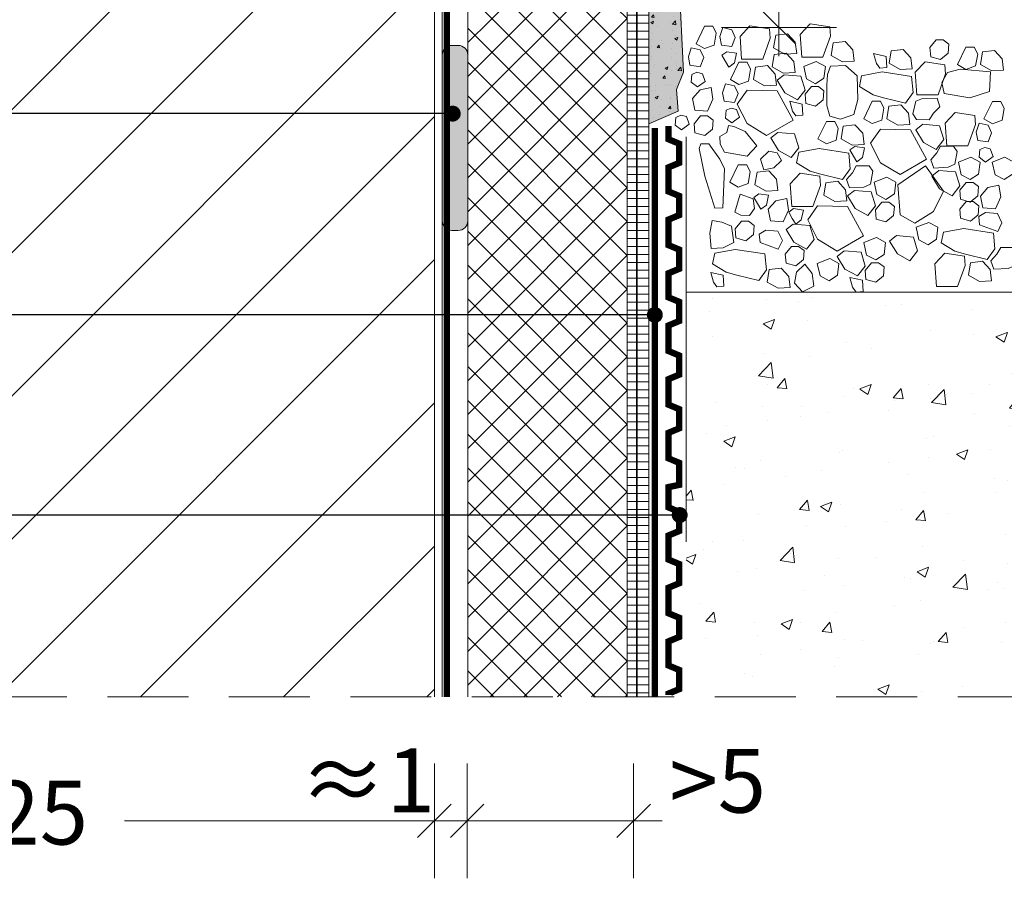
# Model space of a CAD drawing. Extents: x 219 to 352, y -1035 to -847.
# Drawn here: x 267 to 298, y -984 to -957 of the extents above; entities that cross this region are included whole.
import ezdxf
from ezdxf import colors
from ezdxf.entities.mleader import LeaderData, LeaderLine
from ezdxf.math import Vec2, Vec3

# ---------------------------------------------------------------- set-up
doc = ezdxf.new("R2010")
doc.units = 0
doc.header["$MEASUREMENT"] = 0
doc.linetypes.add('Dashed', pattern=[39.51111125946047, 19.7555556297302, -19.75555562973027])
doc.linetypes.add('det01_DASHED', pattern=[19.049999999999997, 12.7, -6.35])
for name, color, linetype, lineweight in [('$Hatch', 8, 'Continuous', 18), ('13', 54, 'Continuous', 18), ('5', 5, 'Continuous', 18), ('Hatch', 8, 'Continuous', 18), ('hatch solid', 251, 'Continuous', 20), ('izgled 01', 30, 'Continuous', 18), ('izgled 02', 35, 'Continuous', 20), ('mazilka', 45, 'Continuous', 13), ('podlojka', 5, 'Continuous', 35), ('Raz', 7, 'Continuous', 13), ('text', 131, 'Continuous', 18), ('XPS', 211, 'Continuous', 13)]:
    doc.layers.add(name, color=color, linetype=linetype, lineweight=lineweight)
doc.layers.add('Baumit-XPS-R', color=7, linetype='Continuous')
doc.styles.add('GENERATED_STYLE_1', font='arial.ttf')
doc.styles.add('simplex', font='simplex.shx', dxfattribs={"width": 0.7})
doc.styles.get("Standard").update_dxf_attribs({"font": 'txt', "bigfont": 'BIGFONT.SHX'})
doc.dimstyles.new('M1_10', dxfattribs={"dimscale": 0.2, "dimtxt": 10, "dimasz": 0.075, "dimexe": 1.25, "dimexo": 0.625, "dimgap": 6, "dimtad": 0, "dimdec": 1, "dimrnd": 0.5, "dimzin": 12, "dimtxsty": 'simplex', "dimblk": 'dim3', "dimcen": 1.25, "dimse1": 1, "dimse2": 1, "dimclrd": 256, "dimclre": 256, "dimclrt": 111, "dimadec": 0, "dimazin": 3, "dimtfac": 1, "dimtdec": 1, "dimtmove": 2, "dimatfit": 3, "dimldrblk": 'dim3', "dimfxl": 1, "dimlwd": -1, "dimarcsym": 0})

# ---------------------------------------------------------------- blocks, each defined once
blk = doc.blocks.new('dim3')
for p, q in [((-7.275957614183426e-12, 119.9999999999927), (7.275957614183426e-12, -120)), ((35, 35), (-35, -35.00000000000728)), ((-60, 0), (60, 0))]:
    blk.add_line(p, q)
blk = doc.blocks.new('*D674')
at = {"layer": 'Defpoints', "color": 0, "linetype": 'Continuous', "transparency": 16777216}
for p in [(255.1785800853819, -979.3380137623807), (279.9285800853819, -979.3380137623807), (279.9285800853819, -981.9250078176351)]:
    blk.add_point(p, dxfattribs=at)
at = {"layer": 'text', "transparency": 16777216}
for p, q in [((255.1935800853819, -981.9250078176351), (264.8965541645088, -981.9250078176351)), ((279.9135800853819, -981.9250078176351), (270.210606006255, -981.9250078176351))]:
    blk.add_line(p, q, dxfattribs=at)
at = {"layer": 'text', "linetype": 'Continuous', "transparency": 16777216, "xscale": 0.015, "yscale": 0.015, "zscale": 0.015, "rotation": 180}
blk.add_blockref('dim3', (255.1785800853819, -981.9250078176351), dxfattribs=at)
at = {"layer": 'text', "linetype": 'Continuous', "transparency": 16777216, "xscale": 0.015, "yscale": 0.015, "zscale": 0.015}
blk.add_blockref('dim3', (279.9285800853819, -981.9250078176351), dxfattribs=at)
at = {"layer": 'text', "color": 111, "linetype": 'Continuous', "transparency": 16777216, "insert": (267.5535800853819, -981.9250078176351), "char_height": 2, "attachment_point": 5, "style": 'GENERATED_STYLE_1'}
blk.add_mtext('25', dxfattribs=at)
blk = doc.blocks.new('*D675')
at = {"layer": 'Defpoints', "color": 0, "linetype": 'Continuous', "transparency": 16777216}
for p in [(280.9570960248053, -979.2978096328505), (286.1785800853819, -979.3380137623807), (286.1785800853819, -981.9250078176351)]:
    blk.add_point(p, dxfattribs=at)
at = {"layer": 'text', "transparency": 16777216}
blk.add_line((280.9720960248053, -981.9250078176351), (286.1635800853819, -981.9250078176351), dxfattribs=at)
at = {"layer": 'text', "linetype": 'Continuous', "transparency": 16777216, "xscale": 0.015, "yscale": 0.015, "zscale": 0.015, "rotation": 180}
blk.add_blockref('dim3', (280.9570960248053, -981.9250078176351), dxfattribs=at)
at = {"layer": 'text', "linetype": 'Continuous', "transparency": 16777216, "xscale": 0.015, "yscale": 0.015, "zscale": 0.015}
blk.add_blockref('dim3', (286.1785800853819, -981.9250078176351), dxfattribs=at)
at = {"layer": 'text', "color": 111, "linetype": 'Continuous', "transparency": 16777216, "insert": (288.8179267810764, -980.9252481878457), "char_height": 2, "attachment_point": 5, "style": 'GENERATED_STYLE_1'}
blk.add_mtext('>5', dxfattribs=at)
blk = doc.blocks.new('*D678')
at = {"layer": 'Defpoints', "color": 0, "linetype": 'Continuous', "transparency": 16777216}
for p in [(285.3375620373644, -947.5208226565333), (290.7384745779951, -947.5208226565333), (290.1334226957781, -957.0428738746195)]:
    blk.add_point(p, dxfattribs=at)
at = {"layer": 'text', "transparency": 16777216}
blk.add_line((290.7384745779951, -957.0278738746196), (290.7384745779951, -947.5358226565332), dxfattribs=at)
at = {"layer": 'text', "linetype": 'Continuous', "transparency": 16777216, "xscale": 0.015, "yscale": 0.015, "zscale": 0.015}
for p, rotation in [((290.7384745779951, -947.5208226565333), 90), ((290.7384745779951, -957.0428738746195), 270)]:
    blk.add_blockref('dim3', p, dxfattribs=dict(at, rotation=rotation))
at = {"layer": 'text', "color": 111, "linetype": 'Continuous', "transparency": 16777216, "insert": (293.1419390655357, -951.330803599679), "char_height": 2, "attachment_point": 5, "rotation": 90, "style": 'GENERATED_STYLE_1'}
blk.add_mtext('{\\H0.8x;\\W0.9;\\C256;min 30 cm}', dxfattribs=at)
blk = doc.blocks.new('*D682')
at = {"layer": 'Defpoints', "color": 0, "linetype": 'Continuous', "transparency": 16777216}
for p in [(279.9285800853819, -979.3380137623807), (280.9570960248053, -979.2978096328505), (280.9570960248053, -981.9250078176351)]:
    blk.add_point(p, dxfattribs=at)
at = {"layer": 'text', "transparency": 16777216}
for p, q in [((279.9135800853819, -981.9250078176351), (279.8985800853819, -981.9250078176351)), ((279.9285800853819, -981.9250078176351), (280.9570960248053, -981.9250078176351)), ((280.9720960248053, -981.9250078176351), (280.9870960248053, -981.9250078176351))]:
    blk.add_line(p, q, dxfattribs=at)
at = {"layer": 'text', "linetype": 'Continuous', "transparency": 16777216, "xscale": 0.015, "yscale": 0.015, "zscale": 0.015}
blk.add_blockref('dim3', (279.9285800853819, -981.9250078176351), dxfattribs=at)
at = {"layer": 'text', "linetype": 'Continuous', "transparency": 16777216, "xscale": 0.015, "yscale": 0.015, "zscale": 0.015, "rotation": 180}
blk.add_blockref('dim3', (280.9570960248053, -981.9250078176351), dxfattribs=at)
at = {"layer": 'text', "color": 111, "linetype": 'Continuous', "transparency": 16777216, "insert": (277.8230347450643, -980.9131672764197), "char_height": 2, "attachment_point": 5, "style": 'GENERATED_STYLE_1'}
blk.add_mtext('≈1', dxfattribs=at)
blk = doc.blocks.new('_Dot')
at = {"color": 0, "linetype": 'ByBlock', "lineweight": -2}
blk.add_line((-0.5, 0), (-1, 0), dxfattribs=at)
at = {"color": 0, "linetype": 'ByBlock', "const_width": 0.5}
blk.add_lwpolyline([(-0.25, 0, 1), (0.25, 0, 1)], format="xyb", close=True, dxfattribs=at)

msp = doc.modelspace()

# ---------------------------------------------------------------- hatches: boundary and pattern name
at = {"layer": 'Hatch', "linetype": 'Continuous'}
h = msp.add_hatch(dxfattribs=at)
h.set_pattern_fill('DET01_AR_CONC', color=256, style=0, pattern_type=2)
h.set_pattern_definition([(50.00000000000001, (-178.4490449506981, -1243.097603843823), (-0.91092334498002, 0.07969542769451538), [0.09525, -1.04775]), (355, (-178.4490449506981, -1243.097603843823), (-0.176214129878335, 0.9552832144108999), [0.0762, -0.8381999999999998]), (100.451, (-178.373134950698, -1243.104245093823), (0.7347125083297963, 0.8755834391014594), [0.08095, -0.89045]), (46.18420000000002, (-178.4490449506981, -1242.843603843823), (-1.35539520446065, 0.2102116396636358), [0.1428749999999998, -1.571624999999999]), (96.6356, (-178.3360954506981, -1242.861121343823), (1.187021172331186, 1.237127779450246), [0.121425, -1.335675]), (351.1840000000001, (-178.4490449506981, -1242.843603843823), (1.18702302906967, 1.237125589302988), [0.1143, -1.2573]), (21, (-178.3220449506981, -1242.907103843823), (-0.7580743991769163, 0.5113275925838126), [0.09524999999999999, -1.04775]), (326.0000000000001, (-178.3220449506981, -1242.907103843823), (0.3090101417382354, 0.9209398306115962), [0.0762, -0.8381999999999997]), (71.45140000000002, (-178.258872450698, -1242.949714343823), (1.067082453850623, 0.4096142885802872), [0.0809499999999999, -0.8904499999999991]), (37.50000000000001, (-178.4490449506981, -1243.097603843823), (0.01544301625295902, 0.4227751943657655), [0, -0.82804, 0, -0.8509, 0, -0.8413750000000001]), (7.49999999999999, (-178.4490449506981, -1243.097603843823), (0.3340983125515287, 0.5009028740905974), [0, -0.4851399999999996, 0, -0.8089899999999992, 0, -0.3206749999999997]), (327.5, (-178.7322549506981, -1243.097603843823), (-0.6779529758343569, 0.02864371996336723), [0, -0.3175, 0, -0.9905999999999999, 0, -1.31445]), (317.5, (-178.8592549506981, -1243.097603843823), (0.7406459069300902, 0.127132455166665), [0, -0.4127500000000001, 0, -0.65786, 0, -0.9334500000000001])])
h.paths.add_polyline_path([(287.6338740191896, -942.7893154366268), (287.7702166533827, -942.326066236172), (287.5520683541382, -941.9718165560384), (287.7429479574727, -940.9090682982206), (287.5484691094535, -939.8009825483998), (286.6559710106097, -939.8009825483998), (286.6559710106097, -960.062988632402), (287.5793970704285, -959.6656354268985), (287.5248601012871, -958.9843864032182), (287.7428583495808, -958.4451681800255), (287.6065157153877, -955.6384226407106), (287.6610526845292, -954.7664238695314), (287.497441354426, -953.7309256874394), (287.6610526845292, -952.9679269583037), (287.770127045491, -950.5426806531258), (287.6065157153877, -949.9976814863537), (287.770127045491, -949.6706821428073), (287.6065157153877, -948.7441834810368), (287.7155896536707, -947.5451856271721), (287.6066053232796, -946.8223089055327), (287.7702166533827, -945.9230603194884), (287.5520683541381, -943.743063913262), (287.7156792615625, -943.2525646370813)])
h = msp.add_hatch(dxfattribs=at)
h.set_pattern_fill('LINE', color=256, scale=2, style=0)
h.set_pattern_definition([(0, (-179.6457929746012, -1219.160148686744), (0, 0.25), [])])
h.paths.add_polyline_path([(285.9785800853819, -940.1964655341526), (286.6559710106097, -940.1964655341526), (286.6559710106097, -978.0358961168424), (285.9785800853819, -978.0358961168424)])
h = msp.add_hatch(dxfattribs=at)
h.set_pattern_fill('DET01_ANSI31', color=256, style=0, pattern_type=2)
h.set_pattern_definition([(44.99999999999999, (-178.4490449506981, -1243.097603843823), (-2.245064030267288, 2.245064030267288), [])])
edge = h.paths.add_edge_path()
edge.add_line((279.9285800853819, -947.0208226565333), (279.9285800853819, -941.642183036639))
edge.add_line((279.9285800853819, -941.6421830366392), (255.4285800853819, -941.6421830366392))
edge.add_line((255.4285800853819, -941.6421830366392), (255.4285800853819, -978.0358961168424))
edge.add_line((255.4285800853819, -978.0358961168424), (279.9285800853819, -978.0358961168424))
edge.add_line((279.9285800853818, -978.0358961168424), (279.9285800853818, -948.0208226565334))
edge.add_line((279.9285800853818, -948.0208226565333), (275.4188593782172, -948.0208226565333))
edge.add_arc((272.3699919894908, -941.6863890260729), 7.029981633884093, 248.3584597337973, 295.7022792489653, ccw=False)
edge.add_line((269.777344905552, -948.2208226565333), (268.7773449055519, -948.2208226565333))
edge.add_line((268.7773449055519, -948.2208226565333), (268.2595142334141, -947.5208226565333))
edge.add_line((268.2595142334141, -947.5208226565333), (268.7773449055519, -946.8208226565333))
edge.add_line((268.7773449055519, -946.8208226565333), (269.777344905552, -946.8208226565333))
edge.add_arc((272.3699919894908, -953.3552562869938), 7.029981633884271, 64.29772075103489, 111.6415402662021, ccw=False)
edge.add_line((275.4188593782172, -947.0208226565333), (279.9285800853818, -947.0208226565333))
at = {"layer": 'hatch solid', "linetype": 'Continuous'}
msp.add_hatch(color=256, dxfattribs=at).paths.add_polyline_path([(280.4785800853819, -957.6072896650377, 0.414213562373095), (280.1785800853819, -957.9072896650378), (280.1785800853819, -963.1091608023987, 0.414213562373095), (280.4785800853819, -963.4091608023987), (280.6785800853819, -963.4091608023987, 0.4142135623731504), (280.9785800853819, -963.1091608023987), (280.9785800853819, -957.9072896650378, 0.4142135623731504), (280.6785800853819, -957.6072896650377)], flags=0)
at = {"layer": 'mazilka', "linetype": 'Continuous'}
msp.add_hatch(color=256, dxfattribs=at).paths.add_polyline_path([(287.5520683541381, -943.743063913262), (287.7156792615625, -943.2525646370814), (287.6338740191896, -942.7893154366268), (287.7702166533828, -942.326066236172), (287.552068354138, -941.9718165560384), (287.7429479574726, -940.9090682982207), (287.5484691094535, -939.8009825483999), (286.6559710106097, -939.8009825483999), (286.6559710106097, -960.062988632402), (287.5793970704285, -959.6656354268985), (287.5248601012871, -958.9843864032182), (287.7428583495808, -958.4451681800255), (287.6065157153877, -955.6384226407106), (287.6610526845292, -954.7664238695314), (287.497441354426, -953.7309256874394), (287.6610526845292, -952.9679269583037), (287.770127045491, -950.5426806531258), (287.6065157153877, -949.9976814863537), (287.770127045491, -949.6706821428073), (287.6065157153877, -948.7441834810368), (287.7155896536707, -947.5451856271721), (287.6066053232796, -946.8223089055327), (287.7702166533827, -945.9230603194884)])
at = {"layer": 'Raz', "linetype": 'Continuous'}
h = msp.add_hatch(dxfattribs=at)
h.set_pattern_fill('DET01_AR_CONC', color=8, style=0, pattern_type=2)
h.set_pattern_definition([(50.00000000000001, (-178.4490449506981, -1243.097603843823), (-3.643693379920079, 0.3187817107780615), [0.3809999999999996, -4.190999999999995]), (355, (-178.4490449506981, -1243.097603843823), (-0.7048565195133396, 3.8211328576436), [0.3047999999999999, -3.352799999999998]), (100.451, (-178.1454049506981, -1243.124168843823), (2.938850033319184, 3.502333756405838), [0.3238, -3.5618]), (46.18420000000002, (-178.4490449506981, -1242.081603843823), (-5.421580817842598, 0.840846558654543), [0.5714999999999992, -6.286499999999995]), (96.6356, (-177.9972469506981, -1242.151673843823), (4.748084689324743, 4.948511117800984), [0.4856999999999999, -5.342699999999999]), (351.1840000000001, (-178.4490449506981, -1242.081603843823), (4.748092116278679, 4.948502357211954), [0.4571999999999998, -5.029199999999999]), (21, (-177.941044950698, -1242.335603843823), (-3.032297596707664, 2.04531037033525), [0.3809999999999999, -4.191]), (326.0000000000001, (-177.941044950698, -1242.335603843823), (1.236040566952941, 3.683759322446385), [0.3047999999999999, -3.352799999999998]), (71.45140000000002, (-177.6883549506981, -1242.506045843823), (4.268329815402488, 1.638457154321149), [0.3237999999999996, -3.561799999999996]), (37.50000000000001, (-178.4490449506981, -1243.097603843823), (0.06177206501183619, 1.691100777463062), [0, -3.312159999999999, 0, -3.403599999999999, 0, -3.365499999999999]), (7.499999999999993, (-178.4490449506981, -1243.097603843823), (1.336393250206114, 2.00361149636239), [0, -1.940559999999998, 0, -3.235959999999996, 0, -1.282699999999998]), (327.5, (-179.5818849506981, -1243.097603843823), (-2.711811903337427, 0.1145748798534689), [0, -1.27, 0, -3.962399999999999, 0, -5.257799999999998]), (317.5, (-180.0898849506981, -1243.097603843823), (2.962583627720361, 0.50852982066666), [0, -1.651, 0, -2.63144, 0, -3.7338])])
h.paths.add_polyline_path([(321.7437767740981, -966.8893718254276), (311.8173502630885, -966.8893718254276), (311.8173502630884, -972.3421830366422), (300.8173502630884, -972.342183036642), (300.8173502630885, -966.8421830366419), (302.3173502630885, -965.342183036642), (287.8240923457846, -965.342183036642), (287.8240923457847, -968.87683583843), (287.8240923457847, -978.0358961168424), (321.7437767740981, -978.0358961168424)], flags=0)
at = {"layer": 'XPS', "linetype": 'Continuous'}
h = msp.add_hatch(dxfattribs=at)
h.set_pattern_fill('ANSI37', color=256, scale=6, style=0)
h.set_pattern_definition([(45, (-11.00926125063086, -1257.991582645139), (-0.5303300858899106, 0.5303300858899107), []), (135, (-11.00926125063086, -1257.991582645139), (-0.5303300858899107, -0.5303300858899106), [])])
h.paths.add_polyline_path([(285.9785800853819, -950.0912715279817), (285.4375620373645, -949.7708226565333), (285.3375620373644, -949.7708226565333), (285.3375620373644, -948.1208226565334), (285.0375620373644, -948.1208226565334), (285.0375620373644, -948.0622440127706), (284.996140681127, -948.0208226565333), (280.9785800853819, -948.0208226565333), (280.9785800853819, -978.0358961168423), (285.9785800853819, -978.0358961168423)])

# ---------------------------------------------------------------- linework, layer by layer
at = {"layer": '$Hatch', "const_width": 0.2}
msp.add_lwpolyline([(287.2702504125886, -960.1296676687061), (287.2702504125886, -960.1487585546174), (287.2702504125886, -960.548758554617), (287.6116717688241, -960.6901799108555), (287.6116717688241, -961.290179910854), (287.2702504125886, -961.4316012670924), (287.2702504125886, -961.8090615926458), (287.2702504125886, -962.1865219182009), (287.6116717688241, -962.3279432744375), (287.6116717688241, -962.9279432744379), (287.2702504125886, -963.0693646306745), (287.2702504125886, -963.4693646306741), (287.2702504125886, -963.8693646306738), (287.6116717688241, -964.0107859869122), (287.6116717688241, -964.6107859869126), (287.2702504125886, -964.7522073431492), (287.2702504125813, -965.1296676687025), (287.2702504125813, -965.5071279942576), (287.6116717688241, -965.6485493504942), (287.6116717688241, -966.2485493504946), (287.2702504125813, -966.3899707067312), (287.2702504125813, -966.7899707067327), (287.2702504125813, -967.1899707067323), (287.6116717688168, -967.3313920629689), (287.6116717688168, -967.9313920629693), (287.2702504125813, -968.0728134192059), (287.2702504125813, -968.4728134192055), (287.2702504125813, -968.872813419207), (287.6116717688168, -969.0142347754436), (287.6116717688168, -969.614234775444), (287.2702504125813, -969.7556561316806), (287.2702504125813, -970.1556561316802), (287.270250412574, -970.5556561316816), (287.6116717688168, -970.6970774879182), (287.6116717688168, -971.3875279733593), (287.2702504125813, -971.4575897300665), (287.2702504125813, -972.0928090622338), (287.6116717688168, -972.2342304184722), (287.6116717688168, -972.8342304184707), (287.2702504125813, -972.9756517747091), (287.2702504125813, -973.3531121002625), (287.2702504125813, -973.7305724258176), (287.6116717688168, -973.8719937820542), (287.6116717688168, -974.4719937820546), (287.2702504125813, -974.6134151382912), (287.2702504125813, -975.0134151382908), (287.2702504125813, -975.4134151382905), (287.6116717688168, -975.5548364945289), (287.6116717688168, -976.1548364945293), (287.2702504125813, -976.2962578507659), (287.270250412574, -976.6737181763192), (287.270250412574, -977.0511785018743), (287.6116717688168, -977.192599858111), (287.6116717688168, -977.7925998581113), (287.270250412574, -977.9340212143479), (287.270250412574, -977.9739092811058)], dxfattribs=at)
at = {"layer": '13', "linetype": 'Continuous', "flags": 128}
msp.add_lwpolyline([(287.5793970704285, -959.6656354268985), (287.5248601012871, -958.9843864032183), (287.7428583495808, -958.4451681800256), (287.6065157153877, -955.6384226407104), (287.6610526845292, -954.7664238695309), (287.4974413544261, -953.7309256874394), (287.6610526845292, -952.9679269583033), (287.770127045491, -950.5426806531256), (287.6065157153877, -949.9976814863537), (287.770127045491, -949.6706821428072), (287.6065157153877, -948.7441834810368), (287.7155896536707, -947.545185627172), (287.6066053232796, -946.8223089055327), (287.7702166533828, -945.9230603194883), (287.5520683541381, -943.7430639132622), (287.7156792615625, -943.2525646370814), (287.6338740191896, -942.7893154366266), (287.7702166533828, -942.326066236172), (287.5520683541381, -941.9718165560383), (287.7429479574727, -940.9090682982207), (287.5484691094535, -939.8009825483998), (286.6559710106097, -939.8009825483998), (286.6559710106098, -960.062988632402)], close=True, dxfattribs=at)
at = {"layer": '5', "linetype": 'Dashed', "ltscale": 0.01, "const_width": 0.2, "flags": 128}
msp.add_lwpolyline([(286.8446774362654, -960.1916545044428), (286.8446774362654, -978.0358961168424)], dxfattribs=at)
at = {"layer": 'Baumit-XPS-R', "linetype": 'det01_DASHED', "ltscale": 0.1, "const_width": 0.05, "flags": 128}
msp.add_lwpolyline([(280.4785800853819, -939.8964655341526), (286.2785800853818, -939.8964655341526), (286.2785800853818, -978.0358961168424)], dxfattribs=at)
at = {"layer": 'izgled 01'}
for p, q in [((302.3173502630885, -965.342183036642), (287.8240923457846, -965.342183036642)), ((280.9785800853819, -978.0358961168424), (280.9785800853819, -969.4947503983344))]:
    msp.add_line(p, q, dxfattribs=at)
for points in [[(285.9785800853819, -940.1964655341526), (286.6559710106097, -940.1964655341526), (286.6559710106098, -978.0358961168424), (285.9785800853819, -978.0358961168424)], [(285.9785800853819, -940.1964655341526), (286.6559710106097, -940.1964655341526), (286.6559710106097, -978.0358961168424), (285.9785800853819, -978.0358961168424)]]:
    msp.add_lwpolyline(points, close=True, dxfattribs=at)
msp.add_lwpolyline([(280.9785800853819, -973.7600004212657), (280.9785800853819, -948.0208226565333)], dxfattribs=at)
msp.add_lwpolyline([(280.4785800853819, -957.6072896650377), (280.6785800853819, -957.6072896650377, -0.414213562373095), (280.9785800853819, -957.9072896650378), (280.9785800853819, -963.1091608023987, -0.414213562373095), (280.6785800853819, -963.4091608023987), (280.4785800853819, -963.4091608023987, -0.414213562373095), (280.1785800853819, -963.1091608023987), (280.1785800853819, -957.9072896650378, -0.414213562373095)], format="xyb", close=True, dxfattribs=at)
at = {"layer": 'izgled 02', "linetype": 'Continuous', "flags": 128}
for points in [[(288.4003444203915, -957.0053334838112), (288.6632313195415, -957.0053334838112), (288.7727676505451, -957.2242499651868), (288.7070459257578, -957.5964079835253), (288.4003444203915, -957.705866224213), (288.1374571521678, -957.5526246872502)], [(289.8247710040056, -956.9954228691884), (290.4420743875507, -957.0903248800505), (290.4658169105503, -957.3750309126367), (290.2283924187025, -958.0393452802916), (289.5636043582321, -958.0393452802916), (289.5161193122329, -957.3275799072057)], [(291.7112139217323, -956.9338268186268), (292.3285173052775, -957.0287288294888), (292.3522598282771, -957.313434862075), (292.1148353364292, -957.9777492297299), (291.4500472759588, -957.9777492297299), (291.4025622299597, -957.265983856644)], [(288.9743697826699, -957.0478302828124), (289.2591641694647, -957.113505227225), (289.3687005004684, -957.3543133567382), (289.2591641694647, -957.6389047825264), (288.9305551764536, -957.5951214862513), (288.8867405702373, -957.3324217086006)], [(290.9204867796026, -957.8816501173266), (291.2929103788301, -957.859758469189), (291.2490957726139, -957.5094920989881), (291.0081159920352, -957.2467923213374), (290.6356923928078, -957.2905756176125), (290.5699706680203, -957.6846252840885)], [(292.7273206807753, -958.1191546032013), (293.0997442800027, -958.0972629550638), (293.0559296737864, -957.7469965848628), (292.8149498932078, -957.4842968072121), (292.4425262939802, -957.5280801034872), (292.3768045691928, -957.9221297699632)], [(295.6710903026964, -957.4356643244193), (295.4739251283339, -957.6764724539324), (295.4958322469051, -957.9610638797208), (295.802534121345, -958.0486304722709), (296.0435139019238, -957.8516056390329), (296.0654213895688, -957.5670142132446), (295.8901629647038, -957.4356643244193)], [(287.9841062149479, -957.6839745760755), (288.2689006017428, -957.7496495204882), (288.3784369327465, -957.9904576500013), (288.2689006017428, -958.2750490757895), (287.9402916087316, -958.2312657795144), (287.8964770025153, -957.9685660018638)], [(289.1030961093983, -957.8034532866575), (289.4097976147644, -957.8472365829326), (289.3440758899769, -958.1537196568584), (289.1688178341857, -958.2850695456837), (289.059281503182, -958.1099363605833), (288.9497451721783, -957.9129115273453)], [(290.8744075360302, -958.479970799525), (291.2468311352576, -958.4580791513874), (291.2030165290413, -958.1078127811865), (290.9620367484627, -957.8451130035357), (290.5896131492351, -957.8888962998109), (290.5238914244477, -958.2829459662869)], [(293.7070514460911, -957.8635177471351), (294.1013821638898, -957.9510843396854), (294.1232896515349, -958.3013507098863), (293.9042169895275, -958.3232423580239), (293.7946806585236, -958.170000821061)], [(294.5403412958204, -958.3652948875151), (294.9127648950479, -958.3434032393775), (294.8689502888316, -957.9931368691766), (294.627970508253, -957.730437091526), (294.2555469090256, -957.774220387801), (294.189825184238, -958.1682700542772)], [(296.599224759303, -957.6599676169207), (296.8621116584528, -957.6599676169207), (296.9716479894565, -957.8788840982962), (296.9059262646691, -958.2510421166346), (296.599224759303, -958.3605003573225), (296.3363374910792, -958.2072588203596)], [(297.4097933134716, -958.4042836535975), (297.7822169126989, -958.38239200546), (297.7384023064827, -958.032125635259), (297.4974225259041, -957.7694258576084), (297.1249989266765, -957.8132091538835), (297.0592772018891, -958.2072588203596)], [(289.4755197086257, -958.1318280087208), (289.7384066077756, -958.1318280087208), (289.8479429387793, -958.3507444900964), (289.7822212139919, -958.7229025084348), (289.4755197086257, -958.8323607491227), (289.212632440402, -958.6791192121598)], [(290.2860882627942, -958.8761440453977), (290.6585118620217, -958.8542523972602), (290.6146972558055, -958.5039860270592), (290.3737174752267, -958.2412862494086), (290.0012938759993, -958.2850695456837), (289.9355721512119, -958.6791192121598)], [(291.907226109279, -958.1099363605833), (291.5128953914804, -958.2631778975463), (291.600524603913, -958.6572275640222), (291.8853189907078, -958.8104691009851), (292.1482062589315, -958.6353359158846), (292.192020496074, -958.2631778975463)], [(292.235605538334, -958.8496678337203), (292.235605538334, -959.4902562612292), (292.3305752612583, -959.8224132992465), (292.6629691069566, -959.9173153101085), (293.090333044653, -959.7749622938154), (293.2090452905769, -959.3004522395051), (293.1853027675774, -958.5649615095138), (292.8291663988796, -958.2328044714966), (292.3543177842579, -958.2565301200223), (292.2593480613335, -958.5175105040828)], [(295.3230975492633, -958.1168267662393), (295.9404009328085, -958.2117287771014), (295.9641434558081, -958.4964348096876), (295.7267189639603, -959.1607491773425), (295.0619309034898, -959.1607491773425), (295.0144458574907, -958.4489838042566)], [(288.159364270739, -958.45018226089), (288.3346223265302, -958.4939655571651), (288.4222515389628, -958.7347736866782), (288.1812717583842, -958.9099068717787), (287.9841062149479, -958.7566653348158), (288.006013333519, -958.5158572053026)], [(290.8994920116742, -958.5258776751969), (290.6804193496667, -958.7010108602974), (290.9213991302455, -959.0950605267733), (291.3157298480442, -959.3139770081489), (291.5567099976967, -959.0074939342231), (291.4252661790478, -958.569660971472)], [(293.3311987814014, -958.5590016643982), (293.9722446879462, -958.4403742966308), (294.8981993941901, -958.5827273129239), (294.9456840711154, -959.0809627241396), (294.7082599483414, -959.4131197621568), (294.0197293648714, -959.2470413889585), (293.6873355191731, -959.1521393780963), (293.2599715814766, -958.8911587024154)], [(296.4210702198691, -958.3498950927528), (296.0249568752076, -958.4598482131764), (295.8489064177861, -958.76771648377), (295.9149256161246, -959.1195663524775), (296.7291579667459, -959.2515099803377), (297.3453341986475, -959.0535945385473), (297.3673405980936, -958.4378577057398)], [(289.059281503182, -958.8104691009851), (289.3440758899769, -958.8761440453977), (289.4536122209806, -959.1169521749109), (289.3440758899769, -959.4015436006991), (289.0154668969658, -959.357760304424), (288.9716522907496, -959.0950605267733)], [(288.6636444485747, -959.2962954975021), (288.6072554321885, -958.9275152643677), (288.2625729230273, -959.0036744246172), (288.0233918454638, -959.2680129196592), (288.1015778720376, -959.6347597799632), (288.5000285190275, -959.6635966777203)], [(289.4317051024094, -959.4453268969743), (289.7384066077756, -959.0074939342231), (290.6804193496667, -959.0293855823606), (291.1842863984692, -959.9488348041381), (290.3518103566556, -960.4304510631644), (289.7384066077756, -960.0582930448259)], [(291.7538751720591, -958.8980356935353), (291.5567099976967, -959.1388438230484), (291.5786171162679, -959.4234352488368), (291.8853189907078, -959.5110018413869), (292.1262987712864, -959.3139770081489), (292.1482062589315, -959.0293855823606), (291.9729478340665, -958.8980356935353)], [(291.0747500674654, -959.357760304424), (291.4690807852641, -959.4453268969743), (291.4909882729092, -959.7955932671751), (291.2719156109018, -959.8174849153127), (291.1623792798979, -959.6642433783497)], [(293.6576287621975, -959.3595943048122), (293.9205156613474, -959.3595943048122), (294.0300519923511, -959.5785107861877), (293.9643302675637, -959.9506688045262), (293.6576287621975, -960.0601270452139), (293.3947414939738, -959.9068855082511)], [(294.4681973163662, -960.1039103414892), (294.8406209155935, -960.0820186933515), (294.7968063093773, -959.7317523231507), (294.5558265287987, -959.4690525455), (294.1834029295711, -959.5128358417751), (294.1176812047837, -959.9068855082511)], [(295.5808462377712, -959.7346492848338), (295.7791623943182, -959.5288763743727), (295.6946918941808, -959.2643108891752), (295.2429981610979, -959.2700003489565), (295.0256963474136, -959.356292279321), (294.9384170204811, -959.7564593696479), (295.0504014414174, -959.9271468317179), (295.4537004372145, -959.9432672677838)], [(297.4306061279748, -959.3614236392747), (297.6934930271245, -959.3614236392747), (297.8030293581282, -959.5803401206502), (297.7373076333408, -959.9524981389886), (297.4306061279748, -960.0619563796765), (297.1677188597511, -959.9087148427136)], [(287.6586077770882, -959.7970830609253), (287.8338658328794, -959.8408663572004), (287.9214950453119, -960.0816744867136), (287.6805152647332, -960.2568076718139), (287.483349721297, -960.103566134851), (287.5052568398681, -959.862758005338)], [(288.2775181906633, -959.8200636737964), (288.0803530163008, -960.0608718033095), (288.102260134872, -960.3454632290977), (288.4089620093121, -960.433029821648), (288.6499417898907, -960.2360049884101), (288.6718492775358, -959.9514135626217), (288.4965908526707, -959.8200636737964)], [(289.2345395589733, -959.5766767857996), (289.4097976147644, -959.6204600820747), (289.497426827197, -959.8612682115879), (289.2564470466183, -960.0364013966882), (289.059281503182, -959.8831598597253), (289.0811886217532, -959.6423517302123)], [(296.2617930550792, -959.7110452368793), (296.8790964386245, -959.8059472477414), (296.9028389616241, -960.0906532803276), (296.6654144697762, -960.7549676479824), (296.0006264093057, -960.7549676479824), (295.9531413633067, -960.0432022748965)], [(289.1546688139896, -960.1190352739527), (289.1024245602479, -960.3365639340773), (288.8847410923422, -960.4670809551799), (288.8934482834289, -960.7020117681368), (289.0327659243329, -960.9543447339258), (289.7380609508654, -961.0848617550283), (290.042818175007, -960.7542185182538), (289.677109506037, -960.3104604132086), (289.3201083972275, -960.1451387948214)], [(292.2239605191254, -959.9896860035929), (292.4868474182753, -959.9896860035929), (292.596383749279, -960.2086024849684), (292.5306620244916, -960.5807605033069), (292.2239605191254, -960.6902187439947), (291.9610732509017, -960.5369772070319)], [(293.0345290732939, -960.7340020402698), (293.4069526725215, -960.7121103921322), (293.3631380663052, -960.3618440219313), (293.1221582857264, -960.0991442442808), (292.749734686499, -960.1429275405558), (292.6840129617116, -960.5369772070319)], [(295.2515355993252, -960.0806816140416), (295.0324629373177, -960.2558147991422), (295.2734427178964, -960.6498644656182), (295.667773435695, -960.8687809469938), (295.9087535853477, -960.562297873068), (295.7773097666987, -960.1244649103169)], [(297.0143679225309, -960.0400647315389), (297.2991623093259, -960.1057396759516), (297.4086986403296, -960.3465478054648), (297.2991623093259, -960.631139231253), (296.9705533163147, -960.5873559349778), (296.9267387100984, -960.3246561573271)], [(290.703014791033, -960.3344029843224), (290.4839421290254, -960.5095361694229), (290.7249219096042, -960.9035858358989), (291.1192526274028, -961.1225023172744), (291.3602327770553, -960.8160192433486), (291.2287889584065, -960.3781862805974)], [(293.6138141559812, -960.6730931930656), (293.9205156613474, -960.2352602303145), (294.8625284032386, -960.257151878452), (295.366395452041, -961.1766011002294), (294.5339194102274, -961.6582173592556), (293.9205156613474, -961.2860593409172)], [(288.2885268892126, -960.6881880148774), (288.5398256295268, -960.6881882867609), (288.8859890831806, -961.1756967112656), (289.033709850334, -961.4795978497177), (288.9783955423069, -962.6952025023509), (288.7228671010063, -962.7141961736891), (288.4170017980373, -961.7054127551003), (288.2356834526682, -960.8359176285762)], [(290.415296614713, -960.9254546195685), (290.1627836443129, -961.1690865089415), (290.2585645916357, -961.5084311137525), (290.5720290068641, -961.4475229955992), (290.8158347861776, -961.2125921826423), (290.6852243363603, -960.9776613696855)], [(291.3578109142242, -960.9583891736222), (291.998856820769, -960.8397618058548), (292.9248115270129, -960.9821148221479), (292.9722962039382, -961.4803502333635), (292.7348720811642, -961.8125072713808), (292.0463414976942, -961.6464288981824), (291.7139476519959, -961.5515268873203), (291.2865837142994, -961.2905462116394)], [(293.1166683116924, -960.7745199176634), (293.4233698170584, -960.8183032139386), (293.357648092271, -961.1247862878644), (293.1823900364798, -961.2561361766897), (293.0728537054759, -961.0810029915892), (292.9633173744722, -960.8839781583513)], [(295.6877682503831, -960.9782174689165), (295.4978288045344, -961.1917468475459), (295.5927985274587, -961.4527275232268), (296.043904619081, -961.4290021663214), (296.2575865879292, -961.3341001554594), (296.328813787854, -960.9307664634854), (296.21010154193, -960.7646877986665), (295.806480496307, -960.7646877986665)], [(297.1896259783222, -960.8062724163534), (297.3648840341134, -960.8500557126285), (297.4525132465459, -961.0908638421417), (297.2115334659672, -961.2659970272421), (297.0143679225309, -961.1127554902791), (297.0362750411022, -960.8719473607662)], [(289.4627627139538, -961.3476544289847), (289.7256496131037, -961.3476544289847), (289.8351859441074, -961.5665709103603), (289.76946421932, -961.9387289286987), (289.4627627139538, -962.0481871693864), (289.1998754457301, -961.8949456324235)], [(296.76019177312, -961.1163297420637), (296.3658610553213, -961.2695712790266), (296.4534902677539, -961.6636209455025), (296.7382846545488, -961.8168624824655), (297.0011719227725, -961.641729297365), (297.0449861599149, -961.2695712790266)], [(297.8232704771842, -961.1150528754052), (297.4289397593856, -961.2682944123682), (297.5165689718182, -961.6623440788442), (297.801363358613, -961.8155856158071), (298.0642506268367, -961.6404524307065), (298.1080648639791, -961.2682944123682)], [(290.3344524565758, -962.1734086260859), (290.7068760558034, -962.1515169779484), (290.6630614495872, -961.8012506077474), (290.4220816690084, -961.5385508300967), (290.049658069781, -961.5823341263718), (289.9839363449936, -961.9763837928479)], [(291.3990936735918, -961.6170706025749), (292.0163970571369, -961.711972613437), (292.0401395801365, -961.9966786460232), (291.8027150882887, -962.6609930136781), (291.1379270278183, -962.6609930136781), (291.0904419818191, -961.9492276405922)], [(293.0435237729367, -961.5989778927513), (292.8535843270881, -961.8125072713808), (292.9485540500125, -962.0734879470617), (293.3996601416346, -962.0497625901564), (293.6133421104829, -961.9548605792943), (293.6845693104077, -961.5515268873203), (293.5658570644838, -961.3854482225015), (293.1622360188607, -961.3854482225015)], [(294.9983115297732, -963.1800639961141), (294.5338838177225, -962.9153558229409), (294.4681833903832, -961.9753820445881), (295.3368568848244, -961.3882915623358), (295.8937143947402, -962.1724345944431), (295.5801403067195, -962.8177539270805)], [(295.7524576755152, -961.5322710566772), (295.5333850135078, -961.7074042417778), (295.7743647940864, -962.1014539082537), (296.1686955118852, -962.3203703896293), (296.4096756615376, -962.0138873157035), (296.2782318428888, -961.5760543529524)], [(292.4948094491889, -962.5032978507131), (292.8672330484163, -962.4814062025755), (292.8234184422001, -962.1311398323746), (292.5824386616215, -961.8684400547239), (292.2100150623939, -961.912223350999), (292.1442933376064, -962.3062730174751)], [(294.1159472956737, -961.7370901658985), (293.7216165778751, -961.8903317028614), (293.8092457903076, -962.2843813693376), (294.0940401771024, -962.4376229063004), (294.3569274453262, -962.2624897211999), (294.4007416824685, -961.8903317028614)], [(296.6068408359, -961.9044290750157), (296.4096756615376, -962.1452372045288), (296.4315827801089, -962.4298286303172), (296.7382846545488, -962.5173952228673), (296.9792644351274, -962.3203703896293), (297.0011719227725, -962.035778963841), (296.8259134979074, -961.9044290750157)], [(289.5191213592105, -962.2716850941111), (289.9283667217618, -962.4196045596663), (289.9719034153429, -962.7241445671925), (289.8151710231919, -962.9416729356969), (289.5365361104579, -962.9329718592808), (289.3536817759729, -962.8372591438426)], [(290.1046446515237, -962.2629205828732), (290.4113461568899, -962.3067038791485), (290.3456244321025, -962.6131869530742), (290.1703663763113, -962.7445368418995), (290.0608300453074, -962.5694036567991), (289.9512937143038, -962.3723788235611)], [(293.1082131980689, -962.1530314805121), (292.8891405360614, -962.3281646656126), (293.13012031664, -962.7222143320887), (293.5244510344388, -962.9411308134643), (293.7654311840912, -962.6346477395384), (293.6339873654425, -962.1968147767873)], [(297.6939073172083, -962.3592124908389), (297.6375183008221, -961.9904322577044), (297.2928357916609, -962.0665914179538), (297.0536547140974, -962.3309299129958), (297.1318407406712, -962.6976767732999), (297.5302913876611, -962.7265136710571)], [(291.0357037159503, -962.7718302083108), (290.9793146995638, -962.4030499751764), (290.6346321904026, -962.4792091354258), (290.3954511128393, -962.7435476304678), (290.4736371394131, -963.1102944907718), (290.872087786403, -963.139131388529)], [(293.9625963584537, -962.5251894988506), (293.7654311840912, -962.7659976283637), (293.7873383026625, -963.0505890541519), (294.0940401771024, -963.1381556467022), (294.3350199576811, -962.9411308134643), (294.3569274453262, -962.6565393876759), (294.1816690204611, -962.5251894988506)], [(296.6098016786893, -962.5019219858965), (296.412636504327, -962.7427301154096), (296.4345436228982, -963.0273215411978), (296.7412454973381, -963.1148881337481), (296.9822252779169, -962.9178633005101), (297.0041327655618, -962.6332718747218), (296.8288743406969, -962.5019219858965)], [(291.1969168000513, -962.7259785525403), (291.5036183054174, -962.7697618488154), (291.43789658063, -963.0762449227411), (291.2626385248387, -963.2075948115664), (291.153102193835, -963.0324616264661), (291.0435658628313, -962.835436793228)], [(291.6404262888042, -963.0724807022896), (291.9471277941702, -962.6346477395384), (292.8891405360614, -962.6565393876759), (293.3930075848638, -963.5759886094534), (292.5605315430503, -964.0576048684795), (291.9471277941702, -963.6854468501411)], [(297.0280974125686, -963.2354116202293), (297.0036795581044, -962.9736611854103), (297.2114755425249, -962.8442646534387), (297.5881291793274, -962.8751349240262), (297.7256017385665, -963.1703436896559), (297.5974405559997, -963.4463281017663)], [(288.6444050702094, -963.101761967171), (288.9491622943511, -963.1452676408719), (289.2539195184929, -963.2757846619744), (289.323578154408, -963.7891519615889), (288.9839917968455, -963.9544735799761), (288.6095759367888, -963.9805771008448), (288.5660392432077, -963.4933133220991)], [(289.5644933470568, -963.1181344085435), (289.3673281726943, -963.3589425380565), (289.3892352912657, -963.6435339638447), (289.6959371657056, -963.731100556395), (289.9369169462842, -963.534075723157), (289.9588244339293, -963.2494842973688), (289.7835660090642, -963.1181344085435)], [(291.1817931295387, -963.2077509661201), (290.9627204675313, -963.3828841512207), (291.2037002481101, -963.7769338176968), (291.5980309659086, -963.9958502990723), (291.8390111155611, -963.6893672251465), (291.7075672969123, -963.2515342623954)], [(295.4362585548882, -963.1553309189012), (295.0419278370896, -963.3085724558641), (295.1295570495221, -963.7026221223402), (295.4143514363169, -963.855863659303), (295.6772387045406, -963.6807304742026), (295.7210529416831, -963.3085724558641)], [(290.1457808518965, -963.7905454225581), (290.1213629974321, -963.5287949877388), (290.3291589818529, -963.3993984557674), (290.7058126186552, -963.4302687263548), (290.8432851778942, -963.7254774919845), (290.7151239953274, -964.0014619040949)], [(295.8951384497428, -963.4660719415737), (296.5361843562875, -963.3474445738061), (297.4621390625315, -963.4897975900993), (297.5096237394567, -963.988033001315), (297.2721996166828, -964.3201900393324), (296.5836690332128, -964.1541116661338), (296.2512751875146, -964.0592096552718), (295.823911249818, -963.7982289795909)], [(293.7938783106662, -963.6335558462495), (293.3995475928676, -963.7867973832124), (293.4871768053001, -964.1808470496884), (293.771971192095, -964.3340885866512), (294.0348584603187, -964.1589554015509), (294.078672697461, -963.7867973832124)], [(294.4285244572834, -963.5712722335148), (294.2094517952759, -963.7464054186153), (294.4504315758546, -964.1404550850914), (294.8447622936533, -964.359371566467), (295.0857424433058, -964.0528884925411), (294.9542986246571, -963.61505552979)], [(288.7275854191018, -964.1230027485467), (289.3686313256466, -964.0043753807793), (290.2945860318905, -964.1467283970724), (290.3420707088158, -964.644963808288), (290.1046465860419, -964.9771208463053), (289.4161160025718, -964.8110424731069), (289.0837221568735, -964.7161404622448), (288.656358219177, -964.4551597865639)], [(291.1335335722953, -963.9078525690177), (290.9363683979329, -964.1486606985309), (290.9582755165042, -964.4332521243191), (291.2649773909441, -964.5208187168694), (291.5059571715227, -964.3237938836314), (291.5278646591678, -964.039202457843), (291.3526062343028, -963.9078525690177)], [(292.7861442130614, -964.049497160863), (292.5670715510539, -964.2246303459635), (292.8080513316326, -964.6186800124395), (293.2023820494313, -964.837596493815), (293.4433621990838, -964.5311134198894), (293.311918380435, -964.0932804571382)], [(295.9364212091103, -964.1247533705264), (296.5537245926556, -964.2196553813885), (296.5774671156552, -964.5043614139747), (296.3400426238073, -965.1686757816296), (295.6752545633368, -965.1686757816296), (295.6277695173378, -964.4569104085438)], [(297.5744204517704, -964.1534719727927), (297.3844810059215, -964.3670013514221), (297.4794507288459, -964.6279820271029), (297.930556820468, -964.6042566701976), (298.1442387893163, -964.5093546593356), (298.2154659892411, -964.1060209673616), (298.0967537433172, -963.9399423025427), (297.6931326976943, -963.9399423025427)], [(292.3350178036078, -964.2889335868595), (291.9406870858091, -964.4421751238224), (292.0283162982417, -964.8362247902985), (292.3131106850366, -964.9894663272613), (292.5759979532603, -964.8143331421609), (292.6198121904027, -964.4421751238224)], [(293.6405273734462, -964.4216551792015), (293.4433621990838, -964.6624633087147), (293.465269317655, -964.9470547345029), (293.771971192095, -965.0346213270532), (294.0129509726736, -964.837596493815), (294.0348584603187, -964.5530050680268), (293.8596000354537, -964.4216551792015)], [(297.0321369847076, -965.0109806186645), (297.404560583935, -964.9890889705271), (297.3607459777187, -964.6388226003262), (297.1197661971401, -964.3761228226754), (296.7473425979126, -964.4199061189505), (296.6816208731251, -964.8139557854265)], [(288.5969182508205, -964.7229443016379), (288.9912489686191, -964.8105108941882), (289.0131564562641, -965.160777264389), (288.7940837942568, -965.1826689125267), (288.684547463253, -965.0294273755637)], [(290.7149678920169, -965.2235778301242), (291.0873914912444, -965.2016861819868), (291.0435768850281, -964.8514198117857), (290.8025971044494, -964.5887200341351), (290.4301735052219, -964.6325033304101), (290.3644517804345, -965.0265529968863)], [(291.7834887013124, -964.7578391725879), (291.5454900870649, -964.4705496998674), (291.2890344618721, -964.7131126032939), (291.2198293158424, -965.0628168720532), (291.4754766290386, -965.3371538282763), (291.8320384379005, -965.1569923417704)], [(292.9614022688526, -964.8813797900903), (293.3557329866513, -964.9689463826405), (293.3776404742963, -965.3192127528414), (293.1585678122889, -965.3411044009788), (293.0490314812852, -965.187862864016)]]:
    msp.add_lwpolyline(points, close=True, dxfattribs=at)
at = {"layer": 'izgled 02', "linetype": 'det01_DASHED', "flags": 128}
msp.add_lwpolyline([(287.8240923457846, -960.4788007881117), (287.8240923457846, -968.8768358384302), (287.8240923457847, -978.0358961168424)], dxfattribs=at)
at = {"layer": 'podlojka', "linetype": 'Dashed', "ltscale": 0.1, "const_width": 0.2}
msp.add_lwpolyline([(280.3195217658073, -939.819980517686), (280.3195217658073, -978.0358961168424)], dxfattribs=at)
at = {"layer": 'Raz'}
msp.add_line((280.1785800853819, -941.6421830366392), (280.1785800853819, -978.0358961168424), dxfattribs=at)
at = {"layer": 'Raz', "linetype": 'det01_DASHED', "ltscale": 0.2}
msp.add_line((321.7437767740981, -978.0358961168424), (250.4366138844916, -978.0358961168424), dxfattribs=at)
at = {"layer": 'Raz', "linetype": 'Continuous', "flags": 128}
msp.add_lwpolyline([(279.9285800853819, -948.0208226565333), (279.9285800853819, -978.0358961168424)], dxfattribs=at)

# ---------------------------------------------------------------- dimensions: what is measured, and where the dimension line sits
at = {"layer": 'text', "linetype": 'Continuous'}
dim = msp.add_linear_dim(base=(290.7384745779951, -947.5208226565333), p1=(290.1334226957781, -957.0428738746195), p2=(285.3375620373644, -947.5208226565333), angle=90, text='{\\H0.8x;\\W0.9;\\C256;min 30 cm}', dimstyle='M1_10', override={"dimtxsty": 'GENERATED_STYLE_1'}, dxfattribs=at)
dim.commit()
dim.dimension.update_dxf_attribs({"geometry": '*D678', "text_midpoint": (293.1419390655357, -951.330803599679), "dimtype": 160})
dim = msp.add_linear_dim(base=(279.9285800853819, -981.9250078176351), p1=(255.1785800853819, -979.3380137623807), p2=(279.9285800853819, -979.3380137623807), text='25', dimstyle='M1_10', override={"dimtxsty": 'GENERATED_STYLE_1'}, dxfattribs=at)
dim.commit()
dim.dimension.update_dxf_attribs({"geometry": '*D674', "text_midpoint": (267.5535800853819, -981.9250078176351)})
for base, p1, p2, text, picture, middle in [((280.9570960248053, -981.9250078176351), (279.9285800853819, -979.3380137623807), (280.9570960248053, -979.2978096328505), '≈1', '*D682', (277.8230347450643, -980.9131672764197)), ((286.1785800853819, -981.9250078176351), (280.9570960248053, -979.2978096328505), (286.1785800853819, -979.3380137623807), '>5', '*D675', (288.8179267810764, -980.9252481878457))]:
    dim = msp.add_linear_dim(base=base, p1=p1, p2=p2, text=text, dimstyle='M1_10', override={"dimtxsty": 'GENERATED_STYLE_1'}, dxfattribs=at)
    dim.commit()
    dim.dimension.update_dxf_attribs({"geometry": picture, "text_midpoint": middle, "dimtype": 160})

# ---------------------------------------------------------------- leaders
at = {"layer": 'text'}
ml = msp.add_multileader_mtext('Standard', dxfattribs=at)
ml.set_content('{\\fArial|b0|i0|c238|p34;\\W0.8;Baumit SupraFix \\fArial|b0|i0|c204|p34;/\\fArial|b0|i0|c238|p34; lepak za\\fArial|b0|i0|c204|p34; \\fArial|b0|i0|c238|p34;kritične površine\\fArial|b0|i0|c204|p34;/}', color=256)
ml.set_leader_properties()
ml.set_arrow_properties(name='DOT')
ml.build(insert=Vec2(0, 0))
ml.multileader.update_dxf_attribs({"has_dogleg": 0, "text_right_attachment_type": 6, "dogleg_length": 0.5, "arrow_head_size": 0.5})
ctx = ml.context
ctx.base_point, ctx.char_height, ctx.arrow_head_size, ctx.landing_gap_size, ctx.plane_origin = Vec3(222.4383192677848, -958.5965943752346), 1.8, 0.5, 0.09, Vec3(286.970057761839, -959.7464579495866)
ctx.right_attachment = 6
notes = []
notes.append((ctx, [(0, (1, 1, 0), (246.9244857070753, -959.7464579495867), (-1, 0), 0.5, [(0, [(280.5058138154414, -959.7464579495866)], 0, [])])]))
ctx.mtext.insert, ctx.mtext.width, ctx.mtext.line_spacing_style, ctx.mtext.flow_direction = Vec3(222.5283192677848, -957.4467308008826), 27.09734086586695, 2, 5
ml = msp.add_multileader_mtext('Standard', dxfattribs=at)
ml.set_content('{\\fArial|b0|i0|c238|p34;\\W0.8;Hidroizolacioni premaz na zidu}', color=256)
ml.set_leader_properties()
ml.set_arrow_properties(name='DOT')
ml.build(insert=Vec2(0, 0))
ml.multileader.update_dxf_attribs({"has_dogleg": 0, "text_right_attachment_type": 6, "dogleg_length": 0.5, "arrow_head_size": 0.5})
ctx = ml.context
ctx.base_point, ctx.char_height, ctx.arrow_head_size, ctx.landing_gap_size, ctx.plane_origin = Vec3(222.3981886579778, -964.8134748431338), 1.8, 0.5, 0.09, Vec3(286.970057761839, -966.0587408731475)
ctx.right_attachment = 6
notes.append((ctx, [(0, (1, 1, 0), (243.2224724233257, -966.0587408731475), (-1, 0), 0.5, [(0, [(286.8446774362654, -966.0587408731475)], 0, [])])]))
ctx.mtext.insert, ctx.mtext.width, ctx.mtext.defined_height, ctx.mtext.line_spacing_style, ctx.mtext.flow_direction = Vec3(222.4881886579778, -963.8987408731474), 22.80137769110787, 6.106239064201668, 2, 5
ml = msp.add_multileader_mtext('Standard', dxfattribs=at)
ml.set_content('{\\fArial|b0|i0|c238|p34;\\W0.8;Drenažna hidroizolaciona polietilenska membrana  visoke gustine\\fArial|b0|i0|c204|p34;м (HDPE)}', color=256)
ml.set_leader_properties()
ml.set_arrow_properties(name='DOT')
ml.build(insert=Vec2(0, 0))
ml.multileader.update_dxf_attribs({"has_dogleg": 0, "text_right_attachment_type": 6, "dogleg_length": 0.5, "arrow_head_size": 0.5})
ctx = ml.context
ctx.base_point, ctx.char_height, ctx.arrow_head_size, ctx.landing_gap_size, ctx.plane_origin = Vec3(222.2015934833373, -971.1695774816874), 1.8, 0.5, 0.09, Vec3(286.970057761839, -972.3341750260257)
ctx.right_attachment = 6
notes.append((ctx, [(0, (1, 1, 0), (250.7307612868844, -972.3341750260257), (-1, 0), 0.5, [(0, [(287.623885411835, -972.3341750260257)], 0, [])])]))
ctx.mtext.insert, ctx.mtext.width, ctx.mtext.line_spacing_style, ctx.mtext.flow_direction = Vec3(222.2915934833373, -970.004979937349), 29.99322314331039, 2, 5
for ctx, leaders in notes:
    for number, flags, end, landing, length, lines in leaders:
        leader = LeaderData()
        leader.index, (leader.has_last_leader_line, leader.has_dogleg_vector, leader.attachment_direction) = number, flags
        leader.last_leader_point, leader.dogleg_vector, leader.dogleg_length = Vec3(end), Vec3(landing), length
        for number, points, colour, breaks in lines:
            line = LeaderLine()
            line.index, line.vertices, line.color, line.breaks = number, Vec3.list(points), colors.encode_raw_color(colour), breaks
            leader.lines.append(line)
        ctx.leaders.append(leader)

doc.saveas('drawing.dxf')
